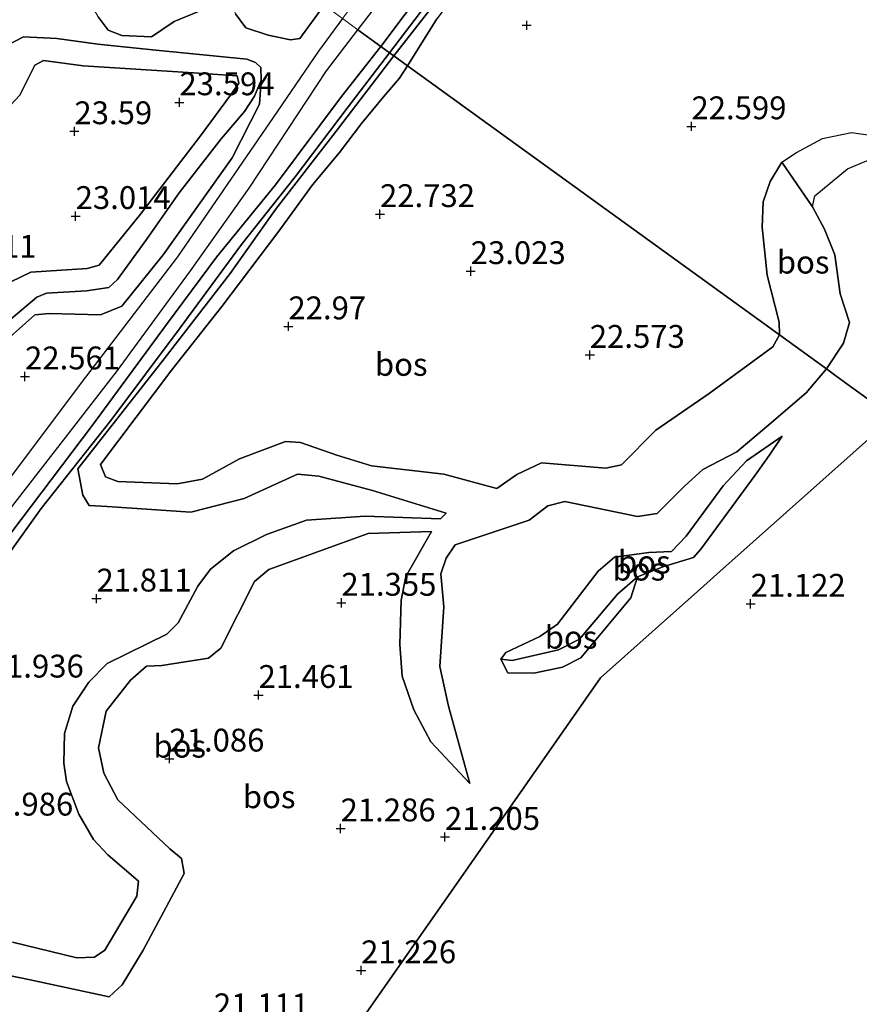
# Model space of a CAD drawing. Units: metres. Extents: x 199992 to 201854, y 356250 to 362503.
# Drawn here: x 200964 to 201056, y 362325 to 362432 of the extents above; entities that cross this region are included whole.
import ezdxf
from ezdxf.enums import TextEntityAlignment as Align

# ---------------------------------------------------------------- set-up
doc = ezdxf.new("R2010")
doc.units = ezdxf.units.M
doc.layers.get('0').update_dxf_attribs({"lineweight": 25})
for name, color, linetype in [('B-ME-GR-BOS-GV-B6', 10, 'Continuous'), ('B-ME-GW-GRONDWERKLIJN-L-B1', 10, 'Continuous'), ('B-ME-GW-HOOGTEPUNT-S-B1', 10, 'Continuous'), ('B-ME-OG-BREUK-L-B1', 10, 'Continuous')]:
    doc.layers.add(name, color=color, linetype=linetype)
for name, color, linetype, lineweight in [('B-ME-GW-KRUINLIJN-L-B1', 93, 'Continuous', 18), ('B-ME-GW-TEENLIJN-L-B1', 93, 'Continuous', 18), ('B-ME-IE-HULPGEOMETRIE-L-B1', 53, 'Continuous', 18), ('B-ME-VH-VERH_SOORT-ONVERHARD-GV-B6', 8, 'Continuous', 18)]:
    doc.layers.add(name, color=color, linetype=linetype, lineweight=lineweight)
doc.styles.add('NLCS-ISO', font='NLCS-ISO.TTF')

# ---------------------------------------------------------------- blocks, each defined once
blk = doc.blocks.new('d58GN_FeatureWriter_4_5_FMEBLOCK4')
at = {"layer": 'B-ME-IE-HULPGEOMETRIE-L-B1'}
blk.add_polyline3d([(220.01, 12.15, 20.38), (219.51, 12.51, 20.16), (215.34, 15.52, 20.16), (213.72, 16.7, 20.99), (212.7, 17.43, 21.15), (207.54, 21.16, 22.19), (166.82, 50.63, 23.36), (165.31, 51.72, 22.36), (164.84, 52.06, 22.27), (163.88, 52.75, 22.9), (161.36, 54.57, 22.77), (159.69, 55.79, 22.77), (157.67, 57.25, 22.66), (155.06, 59.13, 22.13), (146.01, 65.68, 21.66), (140.62, 69.58, 22.05), (137.99, 71.49, 22.3), (115.86, 87.5, 22.37)], dxfattribs=at)
blk = doc.blocks.new('hoogtepunt')
for p, q in [((-0.5, 0), (0.5, 0)), ((0, 0.5), (0, -0.5))]:
    blk.add_line(p, q)

msp = doc.modelspace()

# ---------------------------------------------------------------- linework, layer by layer
at = {"layer": 'B-ME-GR-BOS-GV-B6'}
for points in [[(201004.504, 362428.779, 22.273), (201003.542, 362429.475, 22.9), (201011.439, 362439.959, 22.865), (201019.546, 362450.375, 22.806), (201025.72, 362458.246, 22.736), (201030.632, 362464.448, 22.759), (201035.003, 362471.064, 22.689), (201034.227, 362468.464, 22.485), (201032.899, 362465.772, 22.215), (201029.378, 362461.11, 22.226), (201023.7, 362453.485, 22.285), (201018.968, 362447.579, 22.273), (201011.562, 362438.027, 22.273), (201008.481, 362433.993, 22.273), (201004.504, 362428.779, 22.273)], [(201006.481, 362427.349, 23.36), (201004.971, 362428.441, 22.362), (201012.86, 362438.556, 22.374), (201017.698, 362444.802, 22.374), (201023.614, 362452.427, 22.21), (201029.609, 362460.422, 22.21), (201030.667, 362461.57, 22.186), (201033.179, 362464.891, 22.21), (201034.473, 362466.756, 22.21), (201035.07, 362468.549, 22.521), (201035.735, 362470.53, 22.689), (201035.592, 362466.894, 22.7), (201035.043, 362465.535, 22.653), (201031.615, 362460.948, 22.642), (201023.426, 362450.77, 22.689), (201021.787, 362448.195, 22.771), (201018.292, 362443.132, 22.935), (201014.519, 362438.827, 22.853), (201009.664, 362432.493, 23.182), (201006.481, 362427.349, 23.36)], [(201011.439, 362439.959, 22.865), (201003.542, 362429.475, 22.9), (201001.024, 362431.297, 22.773), (201007.439, 362439.629, 22.648)], [(201012.86, 362438.556, 22.374), (201004.971, 362428.441, 22.362), (201004.504, 362428.779, 22.273), (201008.481, 362433.993, 22.273)], [(200983.588, 362433.305, 22.464), (200980.902, 362432.2, 22.558), (200978.435, 362430.503, 22.617), (200975.171, 362430.651, 22.664), (200973.698, 362431.25, 22.687), (200972.585, 362432.703, 22.828)], [(200972.585, 362432.703, 22.828), (200973.698, 362431.25, 22.687), (200975.171, 362430.651, 22.664), (200978.435, 362430.503, 22.617), (200980.902, 362432.2, 22.558), (200983.588, 362433.305, 22.464)], [(200997.328, 362433.971, 22.656), (200994.695, 362430.341, 22.64), (200993.663, 362430.189, 22.652), (200991.216, 362430.686, 22.664), (200988.776, 362431.503, 22.711), (200987.617, 362433.022, 22.734)], [(200987.617, 362433.022, 22.734), (200988.776, 362431.503, 22.711), (200991.216, 362430.686, 22.664), (200993.663, 362430.189, 22.652), (200994.695, 362430.341, 22.64), (200997.328, 362433.971, 22.656)], [(200999.346, 362432.511, 22.774), (200996.72, 362428.936, 22.779), (200991.76, 362421.689, 22.567), (200981.29, 362406.433, 22.602), (200970.74, 362392.632, 22.379), (200955.217, 362371.988, 22.285)], [(201059.166, 362389.234, 20.158), (201055.001, 362392.246, 20.158), (201053.379, 362393.42, 20.986), (201052.361, 362394.157, 21.149), (201054.212, 362396.966, 21.16), (201054.861, 362399.229, 21.184), (201053.843, 362402.382, 21.313), (201053.255, 362406.649, 21.478), (201052.155, 362409.468, 21.489), (201050.831, 362411.889, 21.56), (201047.469, 362416.799, 22.135), (201046.19, 362414.676, 22.182), (201045.414, 362412.472, 22.241), (201045.313, 362409.68, 22.299), (201045.868, 362404.413, 22.205), (201047.158, 362399.291, 22.194), (201047.205, 362397.886, 22.194), (201006.481, 362427.349, 23.36), (201009.664, 362432.493, 23.182)], [(200962.102, 362377.754, 22.356), (200974.595, 362393.835, 22.626), (200982.718, 362404.913, 22.614), (200989.116, 362413.962, 22.579), (200997.596, 362426.779, 22.779), (201001.024, 362431.297, 22.773), (201003.542, 362429.475, 22.9)], [(200962.582, 362429.58, 22.669), (200964.409, 362430.514, 22.704), (200968.05, 362430.327, 22.704), (200972.548, 362429.726, 22.751), (200978.908, 362429.043, 22.74), (200988.872, 362428.059, 22.657), (200989.826, 362427.697, 22.646), (200990.397, 362427.168, 22.587), (200990.441, 362425.758, 22.575), (200989.709, 362424.029, 22.563), (200988.609, 362422.335, 22.469), (200986.053, 362419.348, 22.34), (200981.472, 362413.423, 22.27), (200977.887, 362408.337, 22.27), (200974.705, 362403.968, 22.27), (200973.758, 362403.066, 22.27), (200971.331, 362402.709, 22.27), (200966.93, 362402.44, 22.34), (200965.859, 362402.005, 22.469), (200959.266, 362396.462, 22.316)], [(200961.218, 362396.136, 22.504), (200965.638, 362400.066, 22.528), (200967.219, 362400.23, 22.504), (200972.848, 362400.076, 22.516), (200975.179, 362401.019, 22.575), (200979.715, 362406.641, 22.786), (200987.256, 362417.286, 22.751), (200990.249, 362423.143, 22.648), (200990.441, 362425.758, 22.575), (200990.397, 362427.168, 22.587), (200989.826, 362427.697, 22.646), (200988.872, 362428.059, 22.657), (200978.908, 362429.043, 22.74), (200972.548, 362429.726, 22.751), (200968.05, 362430.327, 22.704), (200964.409, 362430.514, 22.704), (200962.582, 362429.58, 22.669)], [(200960.725, 362373.2, 22.391), (200971.962, 362387.985, 22.497), (200980.075, 362399.023, 22.591), (200985.542, 362406.409, 22.614), (200991.999, 362414.328, 22.696), (200999.24, 362424.002, 22.884), (201003.542, 362429.475, 22.9), (201004.504, 362428.779, 22.273)], [(201003.542, 362429.475, 22.9), (200999.24, 362424.002, 22.884), (200991.999, 362414.328, 22.696), (200985.542, 362406.409, 22.614), (200980.075, 362399.023, 22.591), (200971.962, 362387.985, 22.497), (200960.725, 362373.2, 22.391)], [(201004.504, 362428.779, 22.273), (200999.858, 362422.695, 22.273), (200994.175, 362415.205, 22.203), (200988.291, 362407.798, 22.226), (200981.563, 362398.656, 22.285), (200973.97, 362388.505, 22.168), (200966.334, 362378.885, 21.909), (200958.369, 362367.75, 21.862)], [(200958.369, 362367.75, 21.862), (200966.334, 362378.885, 21.909), (200973.97, 362388.505, 22.168), (200981.563, 362398.656, 22.285), (200988.291, 362407.798, 22.226), (200994.175, 362415.205, 22.203), (200999.858, 362422.695, 22.273), (201004.504, 362428.779, 22.273), (201004.971, 362428.441, 22.362), (200998.904, 362420.514, 22.344), (200992.018, 362411.623, 22.215), (200987.049, 362404.604, 22.191), (200979.806, 362395.248, 22.144), (200970.367, 362383.234, 21.944), (200970.928, 362380.344, 21.944), (200971.588, 362379.19, 21.944), (200973.595, 362379.109, 21.944), (200982.723, 362378.463, 22.015), (200988.578, 362379.972, 21.968), (200994.416, 362382.625, 21.909), (200996.753, 362382.429, 21.909), (201002.652, 362380.835, 21.721), (201010.715, 362378.374, 21.604), (201010.087, 362377.732, 21.604), (201001.816, 362378.042, 21.85), (200995.421, 362377.614, 21.862), (200991.013, 362376.036, 21.886), (200987.414, 362374.235, 21.909), (200984.877, 362372.228, 21.874), (200983.494, 362370.379, 21.862), (200981.369, 362366.344, 21.756), (200980.129, 362365.106, 21.698), (200973.577, 362361.894, 21.698), (200971.569, 362359.86, 21.698), (200969.803, 362357.235, 21.674), (200968.917, 362354.243, 21.674), (200968.826, 362350.99, 21.698), (200969.122, 362348.972, 21.78), (200970.49, 362345.399, 21.815), (200972.063, 362342.642, 21.709), (200973.663, 362340.974, 21.674), (200976.995, 362338.092, 21.686), (200976.816, 362336.42, 21.698), (200973.306, 362330.527, 21.756), (200972.203, 362329.775, 21.733), (200970.261, 362329.668, 21.651), (200963.199, 362331.411, 21.463)], [(200963.043, 362403.683, 22.657), (200965.214, 362404.752, 22.657), (200971.369, 362405.151, 22.916), (200972.693, 362405.508, 22.892), (200977.21, 362411.086, 22.939), (200983.789, 362419.666, 23.315), (200987.098, 362424.115, 23.55), (200987.988, 362425.446, 23.597), (200987.818, 362426.257, 23.586), (200983.046, 362426.573, 23.562), (200970.966, 362427.357, 23.562), (200966.618, 362427.921, 23.656), (200965.653, 362427.407, 23.668), (200964.003, 362424.133, 23.538), (200962.483, 362422.478, 23.538)], [(200962.483, 362422.478, 23.538), (200964.003, 362424.133, 23.538), (200965.653, 362427.407, 23.668), (200966.618, 362427.921, 23.656), (200970.966, 362427.357, 23.562), (200983.046, 362426.573, 23.562), (200987.818, 362426.257, 23.586), (200987.988, 362425.446, 23.597), (200987.098, 362424.115, 23.55), (200983.789, 362419.666, 23.315), (200977.21, 362411.086, 22.939), (200972.693, 362405.508, 22.892), (200971.369, 362405.151, 22.916), (200965.214, 362404.752, 22.657), (200963.043, 362403.683, 22.657)], [(200963.199, 362331.411, 21.463), (200970.261, 362329.668, 21.651), (200972.203, 362329.775, 21.733), (200973.306, 362330.527, 21.756), (200976.816, 362336.42, 21.698), (200976.995, 362338.092, 21.686), (200973.663, 362340.974, 21.674), (200972.063, 362342.642, 21.709), (200970.49, 362345.399, 21.815), (200969.122, 362348.972, 21.78), (200968.826, 362350.99, 21.698), (200968.917, 362354.243, 21.674), (200969.803, 362357.235, 21.674), (200971.569, 362359.86, 21.698), (200973.577, 362361.894, 21.698), (200980.129, 362365.106, 21.698), (200981.369, 362366.344, 21.756), (200983.494, 362370.379, 21.862), (200984.877, 362372.228, 21.874), (200987.414, 362374.235, 21.909), (200991.013, 362376.036, 21.886), (200995.421, 362377.614, 21.862), (201001.816, 362378.042, 21.85), (201010.087, 362377.732, 21.604), (201010.715, 362378.374, 21.604), (201002.652, 362380.835, 21.721), (200996.753, 362382.429, 21.909), (200994.416, 362382.625, 21.909), (200988.578, 362379.972, 21.968), (200982.723, 362378.463, 22.015), (200973.595, 362379.109, 21.944), (200971.588, 362379.19, 21.944), (200970.928, 362380.344, 21.944), (200970.367, 362383.234, 21.944), (200979.806, 362395.248, 22.144), (200987.049, 362404.604, 22.191), (200992.018, 362411.623, 22.215), (200998.904, 362420.514, 22.344), (201004.971, 362428.441, 22.362), (201006.481, 362427.349, 23.36)], [(201006.481, 362427.349, 23.36), (201005.583, 362426.01, 23.401), (201003.846, 362423.934, 23.084), (201001.423, 362421.045, 22.767), (200999.04, 362417.846, 22.79), (200996.061, 362414.309, 23.037), (200992.364, 362409.239, 23.084), (200986.15, 362401.006, 22.826), (200980.652, 362394.07, 22.544), (200972.862, 362383.708, 22.52), (200973.388, 362382.338, 22.497), (200974.748, 362381.851, 22.45), (200981.229, 362381.592, 22.532), (200984.011, 362382.106, 22.555), (200988.071, 362384.333, 22.544), (200993.121, 362386.206, 22.356), (200994.748, 362386.12, 22.273), (200998.736, 362384.728, 22.426), (201002.527, 362383.536, 22.45), (201010.455, 362382.651, 22.226), (201016.257, 362381.066, 22.003), (201018.435, 362382.59, 22.003), (201021.145, 362383.864, 22.003), (201028.19, 362383.303, 22.015), (201029.922, 362383.669, 22.05), (201033.658, 362387.464, 22.203), (201039.509, 362391.466, 22.203), (201046.495, 362396.565, 22.203), (201047.205, 362397.886, 22.194), (201052.361, 362394.157, 21.149), (201050.127, 362391.561, 21.063), (201045.814, 362387.846, 21.075), (201042.523, 362385.08, 21.098), (201038.805, 362383.133, 21.11), (201036.839, 362381.367, 21.098), (201033.831, 362378.328, 21.192), (201031.643, 362378.008, 21.216), (201023.708, 362379.639, 21.11), (201021.84, 362379.156, 21.134), (201019.809, 362377.586, 21.063), (201011.69, 362374.891, 21.004), (201010.713, 362373.438, 21.04), (201010.103, 362371.728, 21.063), (201010.449, 362368.104, 21.087), (201010.02, 362361.576, 21.11), (201010.954, 362357.231, 21.11), (201013.311, 362348.777, 21.243), (201009.031, 362353.323, 21.369), (201007.179, 362356.843, 21.357), (201005.882, 362360.511, 21.31), (201005.641, 362363.973, 21.31), (201005.794, 362368.855, 21.298), (201006.289, 362371.44, 21.463), (201009.102, 362376.353, 21.562), (201002.18, 362376.149, 21.557), (200991.268, 362372.186, 21.416), (200989.723, 362370.904, 21.404), (200986.035, 362363.572, 21.322), (200984.669, 362362.479, 21.322), (200979.553, 362361.684, 21.298), (200977.882, 362361.615, 21.369), (200976.15, 362360.072, 21.392), (200973.453, 362356.705, 21.345), (200972.646, 362352.687, 21.251), (200973.217, 362349.902, 21.251), (200974.751, 362346.997, 21.157), (200980.428, 362341.605, 21.181), (200981.711, 362340.548, 21.169), (200981.997, 362338.915, 21.145), (200977.532, 362330.512, 21.145), (200975.237, 362326.729, 21.134), (200973.813, 362325.419, 21.134), (200965.143, 362327.27, 21.134), (200962.651, 362327.804, 21.169)], [(201047.205, 362397.886, 22.194), (201046.495, 362396.565, 22.203), (201039.509, 362391.466, 22.203), (201033.658, 362387.464, 22.203), (201029.922, 362383.669, 22.05), (201028.19, 362383.303, 22.015), (201021.145, 362383.864, 22.003), (201018.435, 362382.59, 22.003), (201016.257, 362381.066, 22.003), (201010.455, 362382.651, 22.226), (201002.527, 362383.536, 22.45), (200998.736, 362384.728, 22.426), (200994.748, 362386.12, 22.273), (200993.121, 362386.206, 22.356), (200988.071, 362384.333, 22.544), (200984.011, 362382.106, 22.555), (200981.229, 362381.592, 22.532), (200974.748, 362381.851, 22.45), (200973.388, 362382.338, 22.497), (200972.862, 362383.708, 22.52), (200980.652, 362394.07, 22.544), (200986.15, 362401.006, 22.826), (200992.364, 362409.239, 23.084), (200996.061, 362414.309, 23.037), (200999.04, 362417.846, 22.79), (201001.423, 362421.045, 22.767), (201003.846, 362423.934, 23.084), (201005.583, 362426.01, 23.401), (201006.481, 362427.349, 23.36), (201047.205, 362397.886, 22.194)], [(200959.266, 362396.462, 22.316), (200965.859, 362402.005, 22.469), (200966.93, 362402.44, 22.34), (200971.331, 362402.709, 22.27), (200973.758, 362403.066, 22.27), (200974.705, 362403.968, 22.27), (200977.887, 362408.337, 22.27), (200981.472, 362413.423, 22.27), (200986.053, 362419.348, 22.34), (200988.609, 362422.335, 22.469), (200989.709, 362424.029, 22.563), (200990.441, 362425.758, 22.575), (200990.249, 362423.143, 22.648), (200987.256, 362417.286, 22.751), (200979.715, 362406.641, 22.786), (200975.179, 362401.019, 22.575), (200972.848, 362400.076, 22.516), (200967.219, 362400.23, 22.504), (200965.638, 362400.066, 22.528), (200961.218, 362396.136, 22.504)], [(200962.985, 362267.923, 21.383), (200974.4, 362284.25, 21.525), (200976.875, 362287.79, 21.098), (200979.456, 362291.48, 21.11), (200982.565, 362295.926, 21.752), (200987.825, 362303.448, 21.822), (200989.716, 362306.152, 21.186), (200995.469, 362314.378, 21.314), (201011.542, 362337.362, 21.198), (201027.615, 362360.346, 21.082), (201033.275, 362365.383, 21.042), (201038.226, 362369.788, 20.712), (201040.676, 362371.969, 20.158), (201058.926, 362388.208, 20.158), (201059.669, 362388.869, 20.379), (201061.05, 362390.098, 20.789), (201068.82, 362397.012, 20.942), (201082.189, 362408.909, 21.321), (201085.557, 362411.906, 21.66), (201087.96, 362414.044, 21.604), (201090.75, 362416.526, 21.292), (201098.261, 362423.21, 21.273), (201098.699, 362423.6, 21.296), (201099.36, 362423.148, 21.48)], [(201050.831, 362411.889, 21.56), (201052.155, 362409.468, 21.489), (201053.255, 362406.649, 21.478), (201053.843, 362402.382, 21.313), (201054.861, 362399.229, 21.184), (201054.212, 362396.966, 21.16), (201052.361, 362394.157, 21.149), (201047.205, 362397.886, 22.194), (201047.158, 362399.291, 22.194), (201045.868, 362404.413, 22.205), (201045.313, 362409.68, 22.299), (201045.414, 362412.472, 22.241), (201046.19, 362414.676, 22.182), (201047.469, 362416.799, 22.135), (201050.831, 362411.889, 21.56)], [(200962.651, 362327.804, 21.169), (200965.143, 362327.27, 21.134), (200973.813, 362325.419, 21.134), (200975.237, 362326.729, 21.134), (200977.532, 362330.512, 21.145), (200981.997, 362338.915, 21.145), (200981.711, 362340.548, 21.169), (200980.428, 362341.605, 21.181), (200974.751, 362346.997, 21.157), (200973.217, 362349.902, 21.251), (200972.646, 362352.687, 21.251), (200973.453, 362356.705, 21.345), (200976.15, 362360.072, 21.392), (200977.882, 362361.615, 21.369), (200979.553, 362361.684, 21.298), (200984.669, 362362.479, 21.322), (200986.035, 362363.572, 21.322), (200989.723, 362370.904, 21.404), (200991.268, 362372.186, 21.416), (201002.18, 362376.149, 21.557), (201009.102, 362376.353, 21.562), (201006.289, 362371.44, 21.463), (201005.794, 362368.855, 21.298), (201005.641, 362363.973, 21.31), (201005.882, 362360.511, 21.31), (201007.179, 362356.843, 21.357), (201009.031, 362353.323, 21.369), (201013.311, 362348.777, 21.243), (201010.954, 362357.231, 21.11), (201010.02, 362361.576, 21.11), (201010.449, 362368.104, 21.087), (201010.103, 362371.728, 21.063), (201010.713, 362373.438, 21.04), (201011.69, 362374.891, 21.004), (201019.809, 362377.586, 21.063), (201021.84, 362379.156, 21.134), (201023.708, 362379.639, 21.11), (201031.643, 362378.008, 21.216), (201033.831, 362378.328, 21.192), (201036.839, 362381.367, 21.098), (201038.805, 362383.133, 21.11), (201042.523, 362385.08, 21.098), (201045.814, 362387.846, 21.075), (201050.127, 362391.561, 21.063), (201052.361, 362394.157, 21.149), (201053.379, 362393.42, 20.986), (201055.001, 362392.246, 20.158), (201059.166, 362389.234, 20.158)], [(201058.926, 362388.208, 20.158), (201040.676, 362371.969, 20.158), (201038.226, 362369.788, 20.712), (201033.275, 362365.383, 21.042), (201027.615, 362360.346, 21.082), (201011.542, 362337.362, 21.198), (200995.469, 362314.378, 21.314), (200989.716, 362306.152, 21.186), (200988.867, 362309.748, 21.298), (200988.021, 362311.066, 21.298), (200986.167, 362311.009, 21.298), (200984.373, 362310.481, 21.298), (200982.096, 362309.907, 21.298), (200974.33, 362309.592, 21.169), (200971.001, 362307.916, 21.157), (200966.429, 362303.905, 21.216), (200963.627, 362301.353, 21.216)], [(201041.031, 362381.372, 20.934), (201037.007, 362375.839, 21.075), (201035.385, 362374.161, 21.122), (201032.884, 362374.049, 21.051), (201029.14, 362373.552, 20.91), (201027.354, 362372.004, 20.946), (201022.887, 362366.217, 20.946), (201020.98, 362364.853, 20.957), (201017.226, 362363.116, 20.969), (201016.674, 362362.374, 20.981), (201017.474, 362360.904, 21.04), (201020.315, 362360.851, 21.04), (201023.446, 362361.521, 20.887), (201025.47, 362362.537, 20.875), (201030.914, 362369.087, 20.758), (201031.651, 362371.411, 20.664), (201034.549, 362372.526, 20.664), (201037.786, 362373.53, 20.617), (201038.581, 362374.43, 20.617), (201044.555, 362382.515, 20.628), (201046.078, 362384.673, 20.699), (201047.488, 362386.815, 20.91), (201043.611, 362384.09, 20.794), (201041.031, 362381.372, 20.934)], [(201044.555, 362382.515, 20.628), (201038.581, 362374.43, 20.617), (201037.786, 362373.53, 20.617), (201034.549, 362372.526, 20.664), (201031.651, 362371.411, 20.664), (201029.457, 362369.485, 20.593), (201025.322, 362364.556, 20.628), (201023.003, 362363.391, 20.652), (201017.945, 362362.227, 20.852), (201016.674, 362362.374, 20.981), (201017.226, 362363.116, 20.969), (201020.98, 362364.853, 20.957), (201022.887, 362366.217, 20.946), (201027.354, 362372.004, 20.946), (201029.14, 362373.552, 20.91), (201032.884, 362374.049, 21.051), (201035.385, 362374.161, 21.122), (201037.007, 362375.839, 21.075), (201041.031, 362381.372, 20.934), (201043.611, 362384.09, 20.794), (201047.488, 362386.815, 20.91), (201046.078, 362384.673, 20.699), (201044.555, 362382.515, 20.628)], [(201030.914, 362369.087, 20.758), (201025.47, 362362.537, 20.875), (201023.446, 362361.521, 20.887), (201020.315, 362360.851, 21.04), (201017.474, 362360.904, 21.04), (201016.674, 362362.374, 20.981), (201017.945, 362362.227, 20.852), (201023.003, 362363.391, 20.652), (201025.322, 362364.556, 20.628), (201029.457, 362369.485, 20.593), (201031.651, 362371.411, 20.664), (201030.914, 362369.087, 20.758)]]:
    msp.add_polyline3d(points, dxfattribs=at)
at = {"layer": 'B-ME-GW-GRONDWERKLIJN-L-B1'}
msp.add_polyline3d([(201047.469, 362416.799, 22.135), (201049.086, 362417.865, 22.135), (201051.937, 362419.398, 22.064), (201055.089, 362420.049, 22.029), (201057.129, 362419.764, 22.006), (201060.127, 362419.878, 21.818), (201060.872, 362420.832, 21.829), (201065.04, 362427.318, 21.759), (201067.762, 362430.883, 21.571), (201074.484, 362436.162, 21.418), (201077.988, 362438.928, 21.418), (201080.201, 362441.115, 21.418), (201082.464, 362443.443, 21.442), (201083.871, 362443.816, 21.5), (201086.019, 362443.071, 21.489), (201089.97, 362441.039, 21.312)], dxfattribs=at)
at = {"layer": 'B-ME-GW-KRUINLIJN-L-B1'}
for p, q in [((201010.715, 362378.374, 21.604), (201010.087, 362377.732, 21.604)), ((201031.651, 362371.411, 20.664), (201030.914, 362369.087, 20.758))]:
    msp.add_line(p, q, dxfattribs=at)
for points in [[(201003.542, 362429.475, 22.9), (201011.439, 362439.959, 22.865), (201019.546, 362450.375, 22.806), (201025.72, 362458.246, 22.736), (201030.632, 362464.448, 22.759), (201035.003, 362471.064, 22.689)], [(201035.735, 362470.53, 22.689), (201035.592, 362466.894, 22.7), (201035.043, 362465.535, 22.653), (201031.615, 362460.948, 22.642), (201023.426, 362450.77, 22.689), (201021.787, 362448.195, 22.771), (201018.292, 362443.132, 22.935), (201014.519, 362438.827, 22.853), (201009.664, 362432.493, 23.182), (201006.481, 362427.349, 23.36)], [(200977.647, 362448.209, 22.304), (200976.008, 362445.387, 22.652), (200972.513, 362442.128, 22.84), (200971.213, 362439.954, 22.805), (200970.665, 362438.031, 22.817), (200971.109, 362435.327, 22.969), (200972.585, 362432.703, 22.828), (200973.698, 362431.25, 22.687), (200975.171, 362430.651, 22.664), (200978.435, 362430.503, 22.617), (200980.902, 362432.2, 22.558), (200983.588, 362433.305, 22.464), (200986.342, 362435.009, 22.746), (200986.926, 362434.647, 22.746), (200987.617, 362433.022, 22.734), (200988.776, 362431.503, 22.711), (200991.216, 362430.686, 22.664), (200993.663, 362430.189, 22.652), (200994.695, 362430.341, 22.64), (200997.328, 362433.971, 22.656)], [(201003.542, 362429.475, 22.9), (200999.24, 362424.002, 22.884), (200991.999, 362414.328, 22.696), (200985.542, 362406.409, 22.614), (200980.075, 362399.023, 22.591), (200971.962, 362387.985, 22.497), (200960.725, 362373.2, 22.391), (200951.348, 362361.953, 22.403), (200943.893, 362352.774, 22.414), (200936.745, 362342.589, 22.414), (200930.359, 362334.449, 22.391), (200923.199, 362325.039, 22.379), (200918.172, 362318.422, 22.238), (200911.729, 362309.9, 22.285), (200905.688, 362302.331, 22.273), (200899.504, 362294.226, 22.285), (200894.03, 362286.835, 22.226)], [(200962.483, 362422.478, 23.538), (200964.003, 362424.133, 23.538), (200965.653, 362427.407, 23.668), (200966.618, 362427.921, 23.656), (200970.966, 362427.357, 23.562), (200983.046, 362426.573, 23.562), (200987.818, 362426.257, 23.586), (200987.988, 362425.446, 23.597), (200987.098, 362424.115, 23.55), (200983.789, 362419.666, 23.315), (200977.21, 362411.086, 22.939), (200972.693, 362405.508, 22.892), (200971.369, 362405.151, 22.916), (200965.214, 362404.752, 22.657), (200963.043, 362403.683, 22.657)], [(201016.257, 362381.066, 22.003), (201010.455, 362382.651, 22.226), (201002.527, 362383.536, 22.45), (200998.736, 362384.728, 22.426), (200994.748, 362386.12, 22.273), (200993.121, 362386.206, 22.356), (200988.071, 362384.333, 22.544), (200984.011, 362382.106, 22.555), (200981.229, 362381.592, 22.532), (200974.748, 362381.851, 22.45), (200973.388, 362382.338, 22.497), (200972.862, 362383.708, 22.52), (200980.652, 362394.07, 22.544), (200986.15, 362401.006, 22.826), (200992.364, 362409.239, 23.084), (200996.061, 362414.309, 23.037), (200999.04, 362417.846, 22.79), (201001.423, 362421.045, 22.767), (201003.846, 362423.934, 23.084), (201005.583, 362426.01, 23.401), (201006.481, 362427.349, 23.36)], [(200961.218, 362396.136, 22.504), (200965.638, 362400.066, 22.528), (200967.219, 362400.23, 22.504), (200972.848, 362400.076, 22.516), (200975.179, 362401.019, 22.575), (200979.715, 362406.641, 22.786), (200987.256, 362417.286, 22.751), (200990.249, 362423.143, 22.648), (200990.441, 362425.758, 22.575)], [(201047.205, 362397.886, 22.194), (201047.158, 362399.291, 22.194), (201045.868, 362404.413, 22.205), (201045.313, 362409.68, 22.299), (201045.414, 362412.472, 22.241), (201046.19, 362414.676, 22.182), (201047.469, 362416.799, 22.135)], [(201047.205, 362397.886, 22.194), (201046.495, 362396.565, 22.203), (201039.509, 362391.466, 22.203), (201033.658, 362387.464, 22.203), (201029.922, 362383.669, 22.05), (201028.19, 362383.303, 22.015), (201021.145, 362383.864, 22.003), (201018.435, 362382.59, 22.003), (201016.257, 362381.066, 22.003)], [(201041.031, 362381.372, 20.934), (201043.611, 362384.09, 20.794), (201047.488, 362386.815, 20.91)], [(201041.031, 362381.372, 20.934), (201037.007, 362375.839, 21.075), (201035.385, 362374.161, 21.122), (201032.884, 362374.049, 21.051), (201029.14, 362373.552, 20.91), (201027.354, 362372.004, 20.946), (201022.887, 362366.217, 20.946), (201020.98, 362364.853, 20.957), (201017.226, 362363.116, 20.969), (201016.674, 362362.374, 20.981)], [(201010.087, 362377.732, 21.604), (201001.816, 362378.042, 21.85), (200995.421, 362377.614, 21.862), (200991.013, 362376.036, 21.886), (200987.414, 362374.235, 21.909), (200984.877, 362372.228, 21.874), (200983.494, 362370.379, 21.862), (200981.369, 362366.344, 21.756), (200980.129, 362365.106, 21.698), (200973.577, 362361.894, 21.698), (200971.569, 362359.86, 21.698), (200969.803, 362357.235, 21.674), (200968.917, 362354.243, 21.674), (200968.826, 362350.99, 21.698), (200969.122, 362348.972, 21.78), (200970.49, 362345.399, 21.815), (200972.063, 362342.642, 21.709), (200973.663, 362340.974, 21.674), (200976.995, 362338.092, 21.686), (200976.816, 362336.42, 21.698), (200973.306, 362330.527, 21.756), (200972.203, 362329.775, 21.733), (200970.261, 362329.668, 21.651), (200963.199, 362331.411, 21.463)], [(201009.102, 362376.353, 21.562), (201006.289, 362371.44, 21.463), (201005.794, 362368.855, 21.298), (201005.641, 362363.973, 21.31), (201005.882, 362360.511, 21.31), (201007.179, 362356.843, 21.357), (201009.031, 362353.323, 21.369), (201013.311, 362348.777, 21.243)], [(201016.674, 362362.374, 20.981), (201017.474, 362360.904, 21.04), (201020.315, 362360.851, 21.04), (201023.446, 362361.521, 20.887), (201025.47, 362362.537, 20.875), (201030.914, 362369.087, 20.758)]]:
    msp.add_polyline3d(points, dxfattribs=at)
at = {"layer": 'B-ME-GW-TEENLIJN-L-B1'}
msp.add_line((201050.831, 362411.889, 21.56), (201047.469, 362416.799, 22.135), dxfattribs=at)
for points in [[(201004.504, 362428.779, 22.273), (201008.481, 362433.993, 22.273), (201011.562, 362438.027, 22.273), (201018.968, 362447.579, 22.273), (201023.7, 362453.485, 22.285), (201029.378, 362461.11, 22.226), (201032.899, 362465.772, 22.215), (201034.227, 362468.464, 22.485), (201035.003, 362471.064, 22.689)], [(201004.971, 362428.441, 22.362), (201012.86, 362438.556, 22.374), (201017.698, 362444.802, 22.374), (201023.614, 362452.427, 22.21), (201029.609, 362460.422, 22.21), (201030.667, 362461.57, 22.186), (201033.179, 362464.891, 22.21)], [(200959.266, 362396.462, 22.316), (200965.859, 362402.005, 22.469), (200966.93, 362402.44, 22.34), (200971.331, 362402.709, 22.27), (200973.758, 362403.066, 22.27), (200974.705, 362403.968, 22.27), (200977.887, 362408.337, 22.27), (200981.472, 362413.423, 22.27), (200986.053, 362419.348, 22.34), (200988.609, 362422.335, 22.469), (200989.709, 362424.029, 22.563), (200990.441, 362425.758, 22.575), (200990.397, 362427.168, 22.587), (200989.826, 362427.697, 22.646), (200988.872, 362428.059, 22.657), (200978.908, 362429.043, 22.74), (200972.548, 362429.726, 22.751), (200968.05, 362430.327, 22.704), (200964.409, 362430.514, 22.704), (200962.582, 362429.58, 22.669)], [(200897.176, 362288.079, 21.909), (200901.687, 362294.068, 21.686), (200903.731, 362297.207, 21.639), (200907.395, 362302.239, 21.651), (200910.302, 362305.43, 21.733), (200912.901, 362308.285, 21.768), (200917.562, 362314.578, 21.674), (200921.54, 362319.826, 21.745), (200924.094, 362323.933, 21.933), (200926.147, 362326.549, 22.003), (200929.672, 362330.678, 22.038), (200932.331, 362334.639, 22.015), (200937.662, 362341.252, 21.944), (200945.013, 362351.815, 21.897), (200951.324, 362359.364, 21.933), (200958.369, 362367.75, 21.862), (200966.334, 362378.885, 21.909), (200973.97, 362388.505, 22.168), (200981.563, 362398.656, 22.285), (200988.291, 362407.798, 22.226), (200994.175, 362415.205, 22.203), (200999.858, 362422.695, 22.273), (201004.504, 362428.779, 22.273)], [(201004.971, 362428.441, 22.362), (200998.904, 362420.514, 22.344), (200992.018, 362411.623, 22.215), (200987.049, 362404.604, 22.191), (200979.806, 362395.248, 22.144), (200970.367, 362383.234, 21.944), (200970.928, 362380.344, 21.944), (200971.588, 362379.19, 21.944), (200973.595, 362379.109, 21.944), (200982.723, 362378.463, 22.015), (200988.578, 362379.972, 21.968), (200994.416, 362382.625, 21.909), (200996.753, 362382.429, 21.909), (201002.652, 362380.835, 21.721), (201010.715, 362378.374, 21.604)], [(201052.361, 362394.157, 21.149), (201054.212, 362396.966, 21.16), (201054.861, 362399.229, 21.184), (201053.843, 362402.382, 21.313), (201053.255, 362406.649, 21.478), (201052.155, 362409.468, 21.489), (201050.831, 362411.889, 21.56)], [(201013.311, 362348.777, 21.243), (201010.954, 362357.231, 21.11), (201010.02, 362361.576, 21.11), (201010.449, 362368.104, 21.087), (201010.103, 362371.728, 21.063), (201010.713, 362373.438, 21.04), (201011.69, 362374.891, 21.004), (201019.809, 362377.586, 21.063), (201021.84, 362379.156, 21.134), (201023.708, 362379.639, 21.11), (201031.643, 362378.008, 21.216), (201033.831, 362378.328, 21.192), (201036.839, 362381.367, 21.098), (201038.805, 362383.133, 21.11), (201042.523, 362385.08, 21.098), (201045.814, 362387.846, 21.075), (201050.127, 362391.561, 21.063), (201052.361, 362394.157, 21.149)], [(201017.945, 362362.227, 20.852), (201023.003, 362363.391, 20.652), (201025.322, 362364.556, 20.628), (201029.457, 362369.485, 20.593), (201031.651, 362371.411, 20.664), (201034.549, 362372.526, 20.664), (201037.786, 362373.53, 20.617), (201038.581, 362374.43, 20.617), (201044.555, 362382.515, 20.628), (201046.078, 362384.673, 20.699), (201047.488, 362386.815, 20.91)], [(200962.651, 362327.804, 21.169), (200965.143, 362327.27, 21.134), (200973.813, 362325.419, 21.134), (200975.237, 362326.729, 21.134), (200977.532, 362330.512, 21.145), (200981.997, 362338.915, 21.145), (200981.711, 362340.548, 21.169), (200980.428, 362341.605, 21.181), (200974.751, 362346.997, 21.157), (200973.217, 362349.902, 21.251), (200972.646, 362352.687, 21.251), (200973.453, 362356.705, 21.345), (200976.15, 362360.072, 21.392), (200977.882, 362361.615, 21.369), (200979.553, 362361.684, 21.298), (200984.669, 362362.479, 21.322), (200986.035, 362363.572, 21.322), (200989.723, 362370.904, 21.404), (200991.268, 362372.186, 21.416), (201002.18, 362376.149, 21.557), (201009.102, 362376.353, 21.562)]]:
    msp.add_polyline3d(points, dxfattribs=at)
at = {"layer": 'B-ME-IE-HULPGEOMETRIE-L-B1'}
msp.add_line((201017.945, 362362.227, 20.852), (201016.674, 362362.374, 20.981), dxfattribs=at)
msp.add_polyline3d([(201058.926, 362388.208, 20.158), (201040.676, 362371.969, 20.158), (201038.226, 362369.788, 20.712), (201033.275, 362365.383, 21.042), (201027.615, 362360.346, 21.082), (201011.542, 362337.362, 21.198), (200995.469, 362314.378, 21.314)], dxfattribs=at)
at = {"layer": 'B-ME-OG-BREUK-L-B1'}
msp.add_polyline3d([(201050.831, 362411.889, 21.56), (201051.074, 362413.094, 21.63), (201054.671, 362416.07, 21.654), (201056.752, 362416.927, 21.642), (201058.977, 362416.658, 21.489), (201065.559, 362415.597, 21.16), (201069.175, 362417.512, 20.972), (201071.722, 362420.249, 20.82), (201073.66, 362423.429, 20.82), (201077.554, 362430.95, 20.808), (201081.683, 362438.652, 20.949), (201082.664, 362440.13, 20.961), (201084.552, 362439.942, 20.937), (201088.559, 362438.358, 20.831)], dxfattribs=at)
at = {"layer": 'B-ME-VH-VERH_SOORT-ONVERHARD-GV-B6'}
for points in [[(201055.815, 362500, 22.6424), (201052.278, 362495.303, 22.638), (201050.985, 362493.586, 22.636), (201046.773, 362488.547, 22.687), (201044.172, 362485.435, 22.719), (201037.669, 362477.17, 22.589), (201031.617, 362469.183, 22.613), (201027.595, 362464.122, 22.613), (201022.794, 362458.233, 22.625), (201015.418, 362449.433, 22.625), (201007.439, 362439.629, 22.648), (201001.024, 362431.297, 22.773), (200999.346, 362432.511, 22.774), (201006.966, 362442.576, 22.715), (201017.011, 362455.005, 22.551), (201023.471, 362462.158, 22.657), (201032.148, 362472.981, 22.68), (201039.345, 362482.286, 22.657), (201047.626, 362492.639, 22.727), (201052.579, 362498.589, 22.645), (201053.596, 362500, 22.6417), (201055.815, 362500, 22.6424)], [(200955.217, 362371.988, 22.285), (200970.74, 362392.632, 22.379), (200981.29, 362406.433, 22.602), (200991.76, 362421.689, 22.567), (200996.72, 362428.936, 22.779), (200999.346, 362432.511, 22.774), (201001.024, 362431.297, 22.773)], [(201001.024, 362431.297, 22.773), (200997.596, 362426.779, 22.779), (200989.116, 362413.962, 22.579), (200982.718, 362404.913, 22.614), (200974.595, 362393.835, 22.626), (200962.102, 362377.754, 22.356), (200949.607, 362361.487, 22.262), (200939.709, 362348.885, 22.238), (200931.72, 362337.793, 22.32), (200922.428, 362325.38, 22.285), (200914.222, 362314.386, 22.191), (200903.388, 362300.633, 22.203), (200893.557, 362287.697, 22.25), (200882.248, 362273.158, 22.121), (200874.286, 362262.328, 22.132), (200867.665, 362253.114, 22.015), (200861.334, 362244.828, 22.015), (200853.15, 362233.561, 22.003), (200846.009, 362225.215, 21.827), (200836.713, 362215.079, 21.827), (200827.131, 362203.567, 21.721), (200821.799, 362197.071, 21.721), (200815.191, 362188.659, 21.604), (200810.58, 362183.703, 21.604)]]:
    msp.add_polyline3d(points, dxfattribs=at)

# ---------------------------------------------------------------- block references
at = {"layer": 'B-ME-GW-HOOGTEPUNT-S-B1', "rotation": 90}
for p in [(201019.531, 362431.78, 22.864), (201019.531, 362431.78, 22.864), (200981.49, 362423.344, 23.594), (200981.49, 362423.344, 23.594), (200969.987, 362420.173, 23.59), (200969.987, 362420.173, 23.59), (201037.565, 362420.716, 22.599), (201037.565, 362420.716, 22.599), (200970.122, 362410.888, 23.014), (200970.122, 362410.888, 23.014), (201003.451, 362411.097, 22.732), (201003.451, 362411.097, 22.732), (201013.393, 362404.857, 23.023), (201013.393, 362404.857, 23.023), (200993.425, 362398.814, 22.97), (200993.425, 362398.814, 22.97), (201026.434, 362395.687, 22.573), (201026.434, 362395.687, 22.573), (200964.578, 362393.332, 22.561), (200964.578, 362393.332, 22.561), (200972.406, 362369.01, 21.811), (200972.406, 362369.01, 21.811), (200999.224, 362368.549, 21.355), (200999.224, 362368.549, 21.355), (201044.051, 362368.438, 21.122), (201044.051, 362368.438, 21.122), (200990.151, 362358.457, 21.461), (200990.151, 362358.457, 21.461), (200980.388, 362351.487, 21.086), (200980.388, 362351.487, 21.086), (200999.139, 362343.844, 21.286), (200999.139, 362343.844, 21.286), (201010.573, 362342.915, 21.205), (201010.573, 362342.915, 21.205), (201001.388, 362328.309, 21.226), (201001.388, 362328.309, 21.226)]:
    msp.add_blockref('hoogtepunt', p, dxfattribs=at)
at = {"layer": 'B-ME-IE-HULPGEOMETRIE-L-B1'}
msp.add_blockref('d58GN_FeatureWriter_4_5_FMEBLOCK4', (200839.66, 362376.7225), dxfattribs=at)

# ---------------------------------------------------------------- texts
at = {"layer": 'B-ME-GR-BOS-GV-B6', "ltscale": 0.2, "style": 'NLCS-ISO'}
for p in [(201049.7977, 362405.8564), (201005.7839, 362394.6579), (201032.3978, 362373.0305), (201031.8132, 362372.2416), (201024.3821, 362364.7859), (200981.5155, 362352.8556), (200991.3143, 362347.3212)]:
    msp.add_text('bos', height=2.5, dxfattribs=at).set_placement(p, align=Align.MIDDLE_CENTER)
at = {"layer": 'B-ME-GW-HOOGTEPUNT-S-B1', "ltscale": 0.2, "style": 'NLCS-ISO'}
for s, p in [('23.594', (200981.49, 362423.344, 23.594)), ('23.594', (200981.49, 362423.344, 23.594)), ('23.59', (200969.987, 362420.173, 23.59)), ('23.59', (200969.987, 362420.173, 23.59)), ('22.599', (201037.565, 362420.716, 22.599)), ('22.599', (201037.565, 362420.716, 22.599)), ('23.014', (200970.122, 362410.888, 23.014)), ('23.014', (200970.122, 362410.888, 23.014)), ('22.732', (201003.451, 362411.097, 22.732)), ('22.732', (201003.451, 362411.097, 22.732)), ('22.811', (200955.424, 362405.555, 22.811)), ('22.811', (200955.424, 362405.555, 22.811)), ('23.023', (201013.393, 362404.857, 23.023)), ('23.023', (201013.393, 362404.857, 23.023)), ('22.97', (200993.425, 362398.814, 22.97)), ('22.97', (200993.425, 362398.814, 22.97)), ('22.573', (201026.434, 362395.687, 22.573)), ('22.573', (201026.434, 362395.687, 22.573)), ('22.561', (200964.578, 362393.332, 22.561)), ('22.561', (200964.578, 362393.332, 22.561)), ('21.811', (200972.406, 362369.01, 21.811)), ('21.811', (200972.406, 362369.01, 21.811)), ('21.355', (200999.224, 362368.549, 21.355)), ('21.355', (200999.224, 362368.549, 21.355)), ('21.122', (201044.051, 362368.438, 21.122)), ('21.122', (201044.051, 362368.438, 21.122)), ('21.936', (200960.606, 362359.59, 21.936)), ('21.936', (200960.606, 362359.59, 21.936)), ('21.461', (200990.151, 362358.457, 21.461)), ('21.461', (200990.151, 362358.457, 21.461)), ('21.086', (200980.388, 362351.487, 21.086)), ('21.086', (200980.388, 362351.487, 21.086)), ('21.986', (200959.45, 362344.479, 21.986)), ('21.986', (200959.45, 362344.479, 21.986)), ('21.286', (200999.139, 362343.844, 21.286)), ('21.286', (200999.139, 362343.844, 21.286)), ('21.205', (201010.573, 362342.915, 21.205)), ('21.205', (201010.573, 362342.915, 21.205)), ('21.226', (201001.388, 362328.309, 21.226)), ('21.226', (201001.388, 362328.309, 21.226)), ('21.111', (200985.27, 362322.506, 21.111)), ('21.111', (200985.27, 362322.506, 21.111))]:
    msp.add_text(s, height=2.5, dxfattribs=at).set_placement(p, align=Align.BOTTOM_LEFT)

doc.saveas('drawing.dxf')
